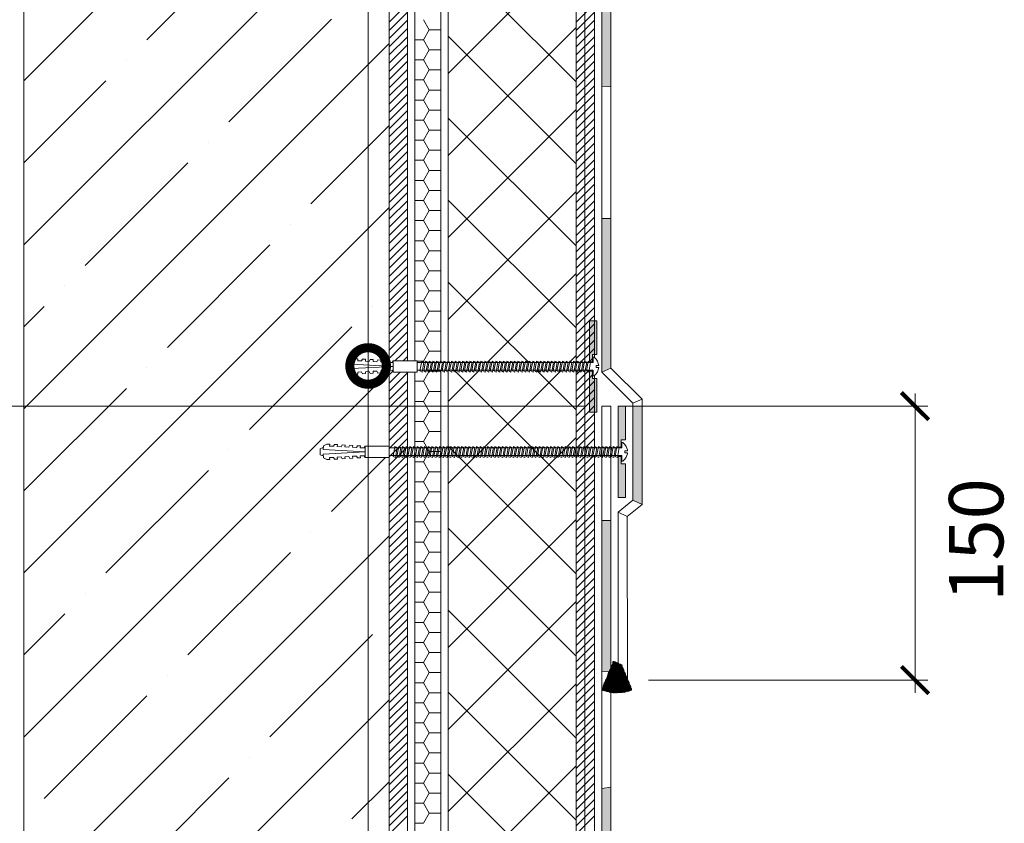
# Model space of a CAD drawing. Units: millimetres. Extents: x -172883 to 37297, y -124020 to 186017.
# Drawn here: x -42755 to -42302, y -54660 to -54290 of the extents above; entities that cross this region are included whole.
import ezdxf

# ---------------------------------------------------------------- set-up
doc = ezdxf.new("R2010")
doc.units = ezdxf.units.MM
doc.set_wipeout_variables(frame=1)
doc.layers.get('0').update_dxf_attribs({"lineweight": 25})
doc.layers.add('Железобетон', color=7, linetype='Continuous', lineweight=25)
doc.layers.add('мкБетон', color=7, linetype='Continuous', lineweight=25)
doc.layers.add('ЛИНИЯ035', color=7, linetype='Continuous')
doc.layers.add('МК-АННОТАЦИИ', color=7, linetype='Continuous', lineweight=20, true_color=0x000000)
doc.styles.add('TN-Текст-Аннотативный', font='isocpeur.ttf')

# ---------------------------------------------------------------- blocks, each defined once
blk = doc.blocks.new('_ArchTick')
at = {"color": 0, "linetype": 'ByBlock', "const_width": 0.15}
blk.add_lwpolyline([(-0.5, -0.5), (0.5, 0.5)], dxfattribs=at)
blk = doc.blocks.new('_DotSmall')
at = {"layer": 'ЛИНИЯ035', "color": 0, "const_width": 0.5}
blk.add_lwpolyline([(-0.0625, 0, 1), (0.0625, 0, 1)], format="xyb", close=True, dxfattribs=at)

msp = doc.modelspace()

# ---------------------------------------------------------------- hatches: boundary and pattern name
at = {"layer": 'Железобетон'}
h = msp.add_hatch(dxfattribs=at)
h.set_pattern_fill('HONEY', color=256, scale=0.084, angle=33.3492, style=0)
h.set_pattern_definition([(33.3492081, (-34228.6148, -68231.69915), (0.207203022, 0.412860209), [0.2667, -0.5334]), (153.3492081, (-34228.6148, -68231.69915), (-0.4611489402, -0.026987024), [0.2667, -0.5334]), (93.3492081, (-34228.6148, -68231.69915), (-0.2539459184, 0.3858731852), [-0.5334, 0.2667])])
h.paths.add_polyline_path([(-42481.94, -54585.07), (-42478.15, -54586.64), (-42473.33, -54598.26, -0.198912), (-42487.4, -54598.27)])
at = {"layer": 'МК-АННОТАЦИИ'}
h = msp.add_hatch(color=0, dxfattribs=at)
h.dxf.hatch_style = 1
h.paths.add_polyline_path([(-42475.61, -54883.45), (-42479.81, -54885.18), (-42479.81, -54915.85), (-42475.61, -54915.85)])
h.paths.add_polyline_path([(-42475.61, -54872.7), (-42479.81, -54874.43), (-42472.25, -54882.07), (-42468.05, -54880.35)])
h.paths.add_polyline_path([(-42483.17, -54841.63), (-42487.37, -54841.54), (-42487.37, -54877.53), (-42483.17, -54875.81)])
h.paths.add_polyline_path([(-42475.61, -54809.42), (-42479.81, -54809.42), (-42479.81, -54841.71), (-42475.61, -54841.8)])
h.paths.add_polyline_path([(-42483.17, -54771.62), (-42487.37, -54771.62), (-42487.37, -54809.42), (-42483.17, -54809.42)])
h.paths.add_polyline_path([(-42483.17, -54752.16), (-42487.37, -54753.65), (-42479.81, -54762.95), (-42475.61, -54761.46)])
h.paths.add_polyline_path([(-42483.17, -54643.04), (-42487.37, -54643.56), (-42487.37, -54696.02), (-42483.17, -54696.02)])
h.paths.add_polyline_path([(-42483.17, -54520.29), (-42487.37, -54520.29), (-42487.37, -54589.91), (-42483.17, -54589.79)])
h.paths.add_polyline_path([(-42468.8, -54467.78), (-42473, -54467.78), (-42473, -54511.04), (-42468.8, -54513.06)])
h.paths.add_polyline_path([(-42483.17, -54381.55), (-42487.37, -54381.49), (-42487.37, -54452.11), (-42483.17, -54450.36)])
h.paths.add_polyline_path([(-42483.17, -54245.8), (-42487.37, -54245.8), (-42487.37, -54320.67), (-42483.17, -54320.87)])
h.paths.add_polyline_path([(-42483.17, -54137.04), (-42487.37, -54137.03), (-42487.37, -54171.02), (-42483.17, -54171.02)])
h.paths.add_polyline_path([(-42483.17, -54083.54), (-42487.37, -54083.54), (-42487.37, -54137.03), (-42483.17, -54137.04)])
h.paths.add_polyline_path([(-42483.17, -53952.3), (-42487.37, -53952.3), (-42487.37, -54040.98), (-42483.17, -54040.57)])
h.paths.add_polyline_path([(-42499.18, -53936.12), (-42544.45, -53932.36), (-42545, -53936.53), (-42499.52, -53940.3)])
h.paths.add_polyline_path([(-42607.66, -53927.11), (-42668.54, -53922.06), (-42668.96, -53926.24), (-42608.17, -53931.29), (-42608.69, -53930.43), (-42607.73, -53930.15), (-42607.66, -53929.55), (-42607.66, -53929.43), (-42608.43, -53928.17), (-42607.66, -53927.95)])
h.paths.add_polyline_path([(-42733.72, -53916.65), (-42764.07, -53914.13), (-42759.87, -53918.7), (-42733.72, -53920.87)])
h.paths.add_polyline_path([(-42759.87, -53918.7), (-42764.07, -53914.13), (-42764.07, -53923.35), (-42759.87, -53923.35)])
h.paths.add_polyline_path([(-42761.13, -53923.35), (-42764.07, -53923.35), (-42764.07, -53926.29)], flags=17)
h.paths.add_polyline_path([(-42759.87, -53923.35), (-42761.13, -53923.35), (-42764.07, -53926.29), (-42764.07, -53937.61), (-42759.87, -53933.41)])
h.paths.add_polyline_path([(-42759.87, -53933.41), (-42764.07, -53937.61), (-42764.07, -53948.92), (-42759.87, -53944.72)])
h.paths.add_polyline_path([(-42759.87, -53944.72), (-42764.07, -53948.92), (-42764.07, -53960.24), (-42759.87, -53956.04)])
h.paths.add_polyline_path([(-42759.87, -53956.04), (-42764.07, -53960.24), (-42764.07, -53971.55), (-42759.87, -53967.35)])
h.paths.add_polyline_path([(-42759.87, -53967.35), (-42764.07, -53971.55), (-42764.07, -53975.43), (-42759.87, -53975.43)])
h = msp.add_hatch(dxfattribs=at)
h.set_pattern_fill('ANSI35', color=0, scale=8.4)
h.set_pattern_definition([(45, (-42753.065, -54544.495), (-37.717, 37.717), []), (45, (-42715.35, -54544.495), (-37.717, 37.717), [66.675, -13.335, 0, -13.335])])
h.paths.add_polyline_path([(-42753.06, -55148.46), (-42585.06, -55148.46), (-42585.06, -53956.5), (-42753.06, -53956.5)])

# ---------------------------------------------------------------- linework, layer by layer
at = {"layer": 'МК-АННОТАЦИИ', "color": 0}
for p, q in [((-42499.13, -53952.31), (-42499.13, -55137.54)), ((-42490.73, -55055.99), (-42490.73, -53952.31)), ((-42585.06, -54291.19), (-42576.66, -54282.79)), ((-42585.06, -54294.96), (-42576.66, -54286.56)), ((-42499.13, -54291.19), (-42490.73, -54282.79)), ((-42499.13, -54294.96), (-42490.73, -54286.56)), ((-42585.06, -54298.73), (-42576.66, -54290.33)), ((-42566.61, -54294.68), (-42569.27, -54290.06)), ((-42499.13, -54298.73), (-42490.73, -54290.33)), ((-42585.06, -54302.5), (-42576.66, -54294.1)), ((-42569.27, -54299.29), (-42566.61, -54294.68)), ((-42566.61, -54294.68), (-42561.29, -54294.68)), ((-42499.13, -54302.5), (-42490.73, -54294.1)), ((-42585.06, -54306.27), (-42576.66, -54297.87)), ((-42573.3, -54299.29), (-42569.27, -54299.29)), ((-42566.61, -54303.91), (-42569.27, -54299.29)), ((-42499.13, -54306.27), (-42490.73, -54297.87)), ((-42585.06, -54310.04), (-42576.66, -54301.64)), ((-42569.27, -54308.53), (-42566.61, -54303.91)), ((-42566.61, -54303.91), (-42561.29, -54303.91)), ((-42499.13, -54310.04), (-42490.73, -54301.64)), ((-42585.06, -54313.82), (-42576.66, -54305.42)), ((-42585.06, -54317.59), (-42576.66, -54309.19)), ((-42573.3, -54308.53), (-42569.27, -54308.53)), ((-42566.61, -54313.15), (-42569.27, -54308.53)), ((-42499.13, -54313.82), (-42490.73, -54305.42)), ((-42499.13, -54317.59), (-42490.73, -54309.19)), ((-42585.06, -54321.36), (-42576.66, -54312.96)), ((-42569.27, -54317.77), (-42566.61, -54313.15)), ((-42566.61, -54313.15), (-42561.29, -54313.15)), ((-42499.13, -54321.36), (-42490.73, -54312.96)), ((-42585.06, -54325.13), (-42576.66, -54316.73)), ((-42573.3, -54317.77), (-42569.27, -54317.77)), ((-42566.61, -54322.39), (-42569.27, -54317.77)), ((-42499.13, -54325.13), (-42490.73, -54316.73)), ((-42585.06, -54328.9), (-42576.66, -54320.5)), ((-42569.27, -54327.01), (-42566.61, -54322.39)), ((-42566.61, -54322.39), (-42561.29, -54322.39)), ((-42499.13, -54328.9), (-42490.73, -54320.5)), ((-42585.06, -54332.67), (-42576.66, -54324.27)), ((-42573.3, -54327.01), (-42569.27, -54327.01)), ((-42566.61, -54331.63), (-42569.27, -54327.01)), ((-42499.13, -54332.67), (-42490.73, -54324.27)), ((-42585.06, -54336.45), (-42576.66, -54328.05)), ((-42585.06, -54340.22), (-42576.66, -54331.82)), ((-42569.27, -54336.25), (-42566.61, -54331.63)), ((-42566.61, -54331.63), (-42561.29, -54331.63)), ((-42499.13, -54336.45), (-42490.73, -54328.05)), ((-42499.13, -54340.22), (-42490.73, -54331.82)), ((-42585.06, -54343.99), (-42576.66, -54335.59)), ((-42573.3, -54336.25), (-42569.27, -54336.25)), ((-42566.61, -54340.87), (-42569.27, -54336.25)), ((-42499.13, -54343.99), (-42490.73, -54335.59)), ((-42585.06, -54347.76), (-42576.66, -54339.36)), ((-42569.27, -54345.49), (-42566.61, -54340.87)), ((-42566.61, -54340.87), (-42561.29, -54340.87)), ((-42499.13, -54347.76), (-42490.73, -54339.36)), ((-42585.06, -54351.53), (-42576.66, -54343.13)), ((-42499.13, -54351.53), (-42490.73, -54343.13)), ((-42585.06, -54355.3), (-42576.66, -54346.9)), ((-42573.3, -54345.49), (-42569.27, -54345.49)), ((-42566.61, -54350.11), (-42569.27, -54345.49)), ((-42499.13, -54355.3), (-42490.73, -54346.9)), ((-42585.06, -54359.08), (-42576.66, -54350.68)), ((-42585.06, -54362.85), (-42576.66, -54354.45)), ((-42569.27, -54354.73), (-42566.61, -54350.11)), ((-42566.61, -54350.11), (-42561.29, -54350.11)), ((-42499.13, -54359.08), (-42490.73, -54350.68)), ((-42499.13, -54362.85), (-42490.73, -54354.45)), ((-42585.06, -54366.62), (-42576.66, -54358.22)), ((-42573.3, -54354.73), (-42569.27, -54354.73)), ((-42566.61, -54359.35), (-42569.27, -54354.73)), ((-42499.13, -54366.62), (-42490.73, -54358.22)), ((-42585.06, -54370.39), (-42576.66, -54361.99)), ((-42569.27, -54363.97), (-42566.61, -54359.35)), ((-42566.61, -54359.35), (-42561.29, -54359.35)), ((-42499.13, -54370.39), (-42490.73, -54361.99)), ((-42585.06, -54374.16), (-42576.66, -54365.76)), ((-42573.3, -54363.97), (-42569.27, -54363.97)), ((-42566.61, -54368.59), (-42569.27, -54363.97)), ((-42499.13, -54374.16), (-42490.73, -54365.76)), ((-42585.06, -54377.94), (-42576.66, -54369.54)), ((-42569.27, -54373.2), (-42566.61, -54368.59)), ((-42566.61, -54368.59), (-42561.29, -54368.59)), ((-42499.13, -54377.94), (-42490.73, -54369.54)), ((-42585.06, -54381.71), (-42576.66, -54373.31)), ((-42585.06, -54385.48), (-42576.66, -54377.08)), ((-42573.3, -54373.2), (-42569.27, -54373.2)), ((-42566.61, -54377.82), (-42569.27, -54373.2)), ((-42499.13, -54381.71), (-42490.73, -54373.31)), ((-42499.13, -54385.48), (-42490.73, -54377.08)), ((-42585.06, -54389.25), (-42576.66, -54380.85)), ((-42569.27, -54382.44), (-42566.61, -54377.82)), ((-42566.61, -54377.82), (-42561.29, -54377.82)), ((-42499.13, -54389.25), (-42490.73, -54380.85)), ((-42585.06, -54393.02), (-42576.66, -54384.62)), ((-42573.3, -54382.44), (-42569.27, -54382.44)), ((-42566.61, -54387.06), (-42569.27, -54382.44)), ((-42499.13, -54393.02), (-42490.73, -54384.62)), ((-42585.06, -54396.79), (-42576.66, -54388.39)), ((-42569.27, -54391.68), (-42566.61, -54387.06)), ((-42566.61, -54387.06), (-42561.29, -54387.06)), ((-42499.13, -54396.79), (-42490.73, -54388.39)), ((-42585.06, -54400.57), (-42576.66, -54392.17)), ((-42573.3, -54391.68), (-42569.27, -54391.68)), ((-42566.61, -54396.3), (-42569.27, -54391.68)), ((-42499.13, -54400.57), (-42490.73, -54392.17)), ((-42585.06, -54404.34), (-42576.66, -54395.94)), ((-42585.06, -54408.11), (-42576.66, -54399.71)), ((-42569.27, -54400.92), (-42566.61, -54396.3)), ((-42566.61, -54396.3), (-42561.29, -54396.3)), ((-42499.13, -54404.34), (-42490.73, -54395.94)), ((-42499.13, -54408.11), (-42490.73, -54399.71)), ((-42585.06, -54411.88), (-42576.66, -54403.48)), ((-42573.3, -54400.92), (-42569.27, -54400.92)), ((-42566.61, -54405.54), (-42569.27, -54400.92)), ((-42499.13, -54411.88), (-42490.73, -54403.48)), ((-42585.06, -54415.65), (-42576.66, -54407.25)), ((-42569.27, -54410.16), (-42566.61, -54405.54)), ((-42566.61, -54405.54), (-42561.29, -54405.54)), ((-42499.13, -54415.65), (-42490.73, -54407.25)), ((-42585.06, -54419.42), (-42576.66, -54411.02)), ((-42573.3, -54410.16), (-42569.27, -54410.16)), ((-42566.61, -54414.78), (-42569.27, -54410.16)), ((-42499.13, -54419.42), (-42490.73, -54411.02)), ((-42585.06, -54423.2), (-42576.66, -54414.8)), ((-42569.27, -54419.4), (-42566.61, -54414.78)), ((-42566.61, -54414.78), (-42561.29, -54414.78)), ((-42499.13, -54423.2), (-42490.73, -54414.8)), ((-42585.06, -54426.97), (-42576.66, -54418.57)), ((-42585.06, -54430.74), (-42576.66, -54422.34)), ((-42573.3, -54419.4), (-42569.27, -54419.4)), ((-42566.61, -54424.02), (-42569.27, -54419.4)), ((-42499.13, -54426.97), (-42490.73, -54418.57)), ((-42499.13, -54430.74), (-42490.73, -54422.34)), ((-42585.06, -54434.51), (-42576.66, -54426.11)), ((-42569.27, -54428.64), (-42566.61, -54424.02)), ((-42566.61, -54424.02), (-42561.29, -54424.02)), ((-42499.13, -54434.51), (-42490.73, -54426.11)), ((-42585.06, -54438.28), (-42576.66, -54429.88)), ((-42573.3, -54428.64), (-42569.27, -54428.64)), ((-42566.61, -54433.26), (-42569.27, -54428.64)), ((-42499.13, -54438.28), (-42490.73, -54429.88)), ((-42585.06, -54442.05), (-42576.66, -54433.65)), ((-42569.27, -54437.88), (-42566.61, -54433.26)), ((-42566.61, -54433.26), (-42561.29, -54433.26)), ((-42499.13, -54442.05), (-42490.73, -54433.65)), ((-42585.06, -54445.83), (-42576.66, -54437.43)), ((-42573.3, -54437.88), (-42569.27, -54437.88)), ((-42566.61, -54442.5), (-42569.27, -54437.88)), ((-42499.13, -54445.83), (-42490.73, -54437.43)), ((-42585.06, -54449.6), (-42576.66, -54441.2)), ((-42585.06, -54453.37), (-42576.66, -54444.97)), ((-42569.27, -54447.11), (-42566.61, -54442.5)), ((-42566.61, -54442.5), (-42561.29, -54442.5)), ((-42499.13, -54449.6), (-42490.73, -54441.2)), ((-42499.13, -54453.37), (-42490.73, -54444.97)), ((-42585.06, -54457.14), (-42576.66, -54448.74)), ((-42573.3, -54447.11), (-42569.27, -54447.11)), ((-42566.61, -54451.73), (-42569.27, -54447.11)), ((-42499.13, -54457.14), (-42490.73, -54448.74)), ((-42585.06, -54460.91), (-42576.66, -54452.51)), ((-42569.27, -54456.35), (-42566.61, -54451.73)), ((-42566.61, -54451.73), (-42561.29, -54451.73)), ((-42499.13, -54460.91), (-42490.73, -54452.51)), ((-42585.06, -54464.68), (-42576.66, -54456.28)), ((-42573.3, -54456.35), (-42569.27, -54456.35)), ((-42566.61, -54460.97), (-42569.27, -54456.35)), ((-42499.13, -54464.68), (-42490.73, -54456.28)), ((-42585.06, -54468.46), (-42576.66, -54460.06)), ((-42569.27, -54465.59), (-42566.61, -54460.97)), ((-42566.61, -54460.97), (-42561.29, -54460.97)), ((-42499.13, -54468.46), (-42490.73, -54460.06)), ((-42343.29, -54599.65), (-42343.29, -54461.9)), ((-42585.06, -54472.23), (-42576.66, -54463.83)), ((-42585.06, -54476), (-42576.66, -54467.6)), ((-42573.3, -54465.59), (-42569.27, -54465.59)), ((-42566.61, -54470.21), (-42569.27, -54465.59)), ((-42499.13, -54472.23), (-42490.73, -54463.83)), ((-42499.13, -54476), (-42490.73, -54467.6)), ((-42494.5, -54467.78), (-43045.6, -54467.78)), ((-42585.06, -54479.77), (-42576.66, -54471.37)), ((-42569.27, -54474.83), (-42566.61, -54470.21)), ((-42566.61, -54470.21), (-42561.29, -54470.21)), ((-42499.13, -54479.77), (-42490.73, -54471.37)), ((-42477.71, -54467.78), (-42337.41, -54467.78)), ((-42573.3, -54474.83), (-42569.27, -54474.83)), ((-42566.61, -54479.45), (-42569.27, -54474.83)), ((-42499.13, -54483.54), (-42490.73, -54475.14)), ((-42566.61, -54479.45), (-42561.29, -54479.45)), ((-42499.13, -54487.31), (-42490.73, -54478.91)), ((-42499.13, -54491.09), (-42490.73, -54482.69)), ((-42499.13, -54494.86), (-42490.73, -54486.46)), ((-42499.13, -54498.63), (-42490.73, -54490.23)), ((-42499.13, -54502.4), (-42490.73, -54494)), ((-42585.06, -54506.17), (-42576.66, -54497.77)), ((-42569.27, -54502.55), (-42566.61, -54497.93)), ((-42566.61, -54497.93), (-42561.29, -54497.93)), ((-42499.13, -54506.17), (-42490.73, -54497.77)), ((-42585.06, -54509.94), (-42576.66, -54501.54)), ((-42573.3, -54502.55), (-42569.27, -54502.55)), ((-42566.61, -54507.17), (-42569.27, -54502.55)), ((-42499.13, -54509.94), (-42490.73, -54501.54)), ((-42585.06, -54513.72), (-42576.66, -54505.32)), ((-42569.27, -54511.79), (-42566.61, -54507.17)), ((-42566.61, -54507.17), (-42561.29, -54507.17)), ((-42499.13, -54513.72), (-42490.73, -54505.32)), ((-42585.06, -54517.49), (-42576.66, -54509.09)), ((-42585.06, -54521.26), (-42576.66, -54512.86)), ((-42573.3, -54511.79), (-42569.27, -54511.79)), ((-42566.61, -54516.41), (-42569.27, -54511.79)), ((-42499.13, -54517.49), (-42490.73, -54509.09)), ((-42499.13, -54521.26), (-42490.73, -54512.86)), ((-42585.06, -54525.03), (-42576.66, -54516.63)), ((-42569.27, -54521.02), (-42566.61, -54516.41)), ((-42566.61, -54516.41), (-42561.29, -54516.41)), ((-42499.13, -54525.03), (-42490.73, -54516.63)), ((-42585.06, -54528.8), (-42576.66, -54520.4)), ((-42573.3, -54521.02), (-42569.27, -54521.02)), ((-42566.61, -54525.64), (-42569.27, -54521.02)), ((-42499.13, -54528.8), (-42490.73, -54520.4)), ((-42585.06, -54532.58), (-42576.66, -54524.18)), ((-42569.27, -54530.26), (-42566.61, -54525.64)), ((-42566.61, -54525.64), (-42561.29, -54525.64)), ((-42499.13, -54532.58), (-42490.73, -54524.18)), ((-42585.06, -54536.35), (-42576.66, -54527.95)), ((-42573.3, -54530.26), (-42569.27, -54530.26)), ((-42566.61, -54534.88), (-42569.27, -54530.26)), ((-42499.13, -54536.35), (-42490.73, -54527.95)), ((-42585.06, -54540.12), (-42576.66, -54531.72)), ((-42585.06, -54543.89), (-42576.66, -54535.49)), ((-42569.27, -54539.5), (-42566.61, -54534.88)), ((-42566.61, -54534.88), (-42561.29, -54534.88)), ((-42499.13, -54540.12), (-42490.73, -54531.72)), ((-42499.13, -54543.89), (-42490.73, -54535.49)), ((-42585.06, -54547.66), (-42576.66, -54539.26)), ((-42573.3, -54539.5), (-42569.27, -54539.5)), ((-42566.61, -54544.12), (-42569.27, -54539.5)), ((-42499.13, -54547.66), (-42490.73, -54539.26)), ((-42585.06, -54551.43), (-42576.66, -54543.03)), ((-42569.27, -54548.74), (-42566.61, -54544.12)), ((-42566.61, -54544.12), (-42561.29, -54544.12)), ((-42499.13, -54551.43), (-42490.73, -54543.03)), ((-42585.06, -54555.21), (-42576.66, -54546.81)), ((-42573.3, -54548.74), (-42569.27, -54548.74)), ((-42566.61, -54553.36), (-42569.27, -54548.74)), ((-42499.13, -54555.21), (-42490.73, -54546.81)), ((-42585.06, -54558.98), (-42576.66, -54550.58)), ((-42569.27, -54557.98), (-42566.61, -54553.36)), ((-42566.61, -54553.36), (-42561.29, -54553.36)), ((-42499.13, -54558.98), (-42490.73, -54550.58)), ((-42585.06, -54562.75), (-42576.66, -54554.35)), ((-42585.06, -54566.52), (-42576.66, -54558.12)), ((-42573.3, -54557.98), (-42569.27, -54557.98)), ((-42566.61, -54562.6), (-42569.27, -54557.98)), ((-42499.13, -54562.75), (-42490.73, -54554.35)), ((-42499.13, -54566.52), (-42490.73, -54558.12)), ((-42585.06, -54570.29), (-42576.66, -54561.89)), ((-42569.27, -54567.22), (-42566.61, -54562.6)), ((-42566.61, -54562.6), (-42561.29, -54562.6)), ((-42499.13, -54570.29), (-42490.73, -54561.89)), ((-42585.06, -54574.06), (-42576.66, -54565.66)), ((-42573.3, -54567.22), (-42569.27, -54567.22)), ((-42566.61, -54571.84), (-42569.27, -54567.22)), ((-42499.13, -54574.06), (-42490.73, -54565.66)), ((-42585.06, -54577.84), (-42576.66, -54569.44)), ((-42499.13, -54577.84), (-42490.73, -54569.44)), ((-42585.06, -54581.61), (-42576.66, -54573.21)), ((-42569.27, -54576.46), (-42566.61, -54571.84)), ((-42566.61, -54571.84), (-42561.29, -54571.84)), ((-42499.13, -54581.61), (-42490.73, -54573.21)), ((-42585.06, -54585.38), (-42576.66, -54576.98)), ((-42585.06, -54589.15), (-42576.66, -54580.75)), ((-42573.3, -54576.46), (-42569.27, -54576.46)), ((-42566.61, -54581.08), (-42569.27, -54576.46)), ((-42499.13, -54585.38), (-42490.73, -54576.98)), ((-42499.13, -54589.15), (-42490.73, -54580.75)), ((-42585.06, -54592.92), (-42576.66, -54584.52)), ((-42569.27, -54585.7), (-42566.61, -54581.08)), ((-42566.61, -54581.08), (-42561.29, -54581.08)), ((-42499.13, -54592.92), (-42490.73, -54584.52)), ((-42585.06, -54596.69), (-42576.66, -54588.29)), ((-42573.3, -54585.7), (-42569.27, -54585.7)), ((-42566.61, -54590.32), (-42569.27, -54585.7)), ((-42499.13, -54596.69), (-42490.73, -54588.29)), ((-42585.06, -54600.47), (-42576.66, -54592.07)), ((-42569.27, -54594.93), (-42566.61, -54590.32)), ((-42566.61, -54590.32), (-42561.29, -54590.32)), ((-42499.13, -54600.47), (-42490.73, -54592.07)), ((-42479.75, -54593.77), (-42475.55, -54593.77)), ((-42465.78, -54593.77), (-42337.41, -54593.77)), ((-42585.06, -54604.24), (-42576.66, -54595.84)), ((-42573.3, -54594.93), (-42569.27, -54594.93)), ((-42566.61, -54599.55), (-42569.27, -54594.93)), ((-42499.13, -54604.24), (-42490.73, -54595.84)), ((-42585.06, -54608.01), (-42576.66, -54599.61)), ((-42585.06, -54611.78), (-42576.66, -54603.38)), ((-42569.27, -54604.17), (-42566.61, -54599.55)), ((-42566.61, -54599.55), (-42561.29, -54599.55)), ((-42499.13, -54608.01), (-42490.73, -54599.61)), ((-42499.13, -54611.78), (-42490.73, -54603.38)), ((-42585.06, -54615.55), (-42576.66, -54607.15)), ((-42573.3, -54604.17), (-42569.27, -54604.17)), ((-42566.61, -54608.79), (-42569.27, -54604.17)), ((-42499.13, -54615.55), (-42490.73, -54607.15)), ((-42585.06, -54619.32), (-42576.66, -54610.92)), ((-42569.27, -54613.41), (-42566.61, -54608.79)), ((-42566.61, -54608.79), (-42561.29, -54608.79)), ((-42499.13, -54619.32), (-42490.73, -54610.92)), ((-42585.06, -54623.1), (-42576.66, -54614.7)), ((-42573.3, -54613.41), (-42569.27, -54613.41)), ((-42566.61, -54618.03), (-42569.27, -54613.41)), ((-42499.13, -54623.1), (-42490.73, -54614.7)), ((-42585.06, -54626.87), (-42576.66, -54618.47)), ((-42569.27, -54622.65), (-42566.61, -54618.03)), ((-42566.61, -54618.03), (-42561.29, -54618.03)), ((-42499.13, -54626.87), (-42490.73, -54618.47)), ((-42585.06, -54630.64), (-42576.66, -54622.24)), ((-42585.06, -54634.41), (-42576.66, -54626.01)), ((-42573.3, -54622.65), (-42569.27, -54622.65)), ((-42566.61, -54627.27), (-42569.27, -54622.65)), ((-42499.13, -54630.64), (-42490.73, -54622.24)), ((-42499.13, -54634.41), (-42490.73, -54626.01)), ((-42585.06, -54638.18), (-42576.66, -54629.78)), ((-42569.27, -54631.89), (-42566.61, -54627.27)), ((-42566.61, -54627.27), (-42561.29, -54627.27)), ((-42499.13, -54638.18), (-42490.73, -54629.78)), ((-42585.06, -54641.95), (-42576.66, -54633.55)), ((-42573.3, -54631.89), (-42569.27, -54631.89)), ((-42566.61, -54636.51), (-42569.27, -54631.89)), ((-42499.13, -54641.95), (-42490.73, -54633.55)), ((-42585.06, -54645.73), (-42576.66, -54637.33)), ((-42569.27, -54641.13), (-42566.61, -54636.51)), ((-42566.61, -54636.51), (-42561.29, -54636.51)), ((-42499.13, -54645.73), (-42490.73, -54637.33)), ((-42585.06, -54649.5), (-42576.66, -54641.1)), ((-42573.3, -54641.13), (-42569.27, -54641.13)), ((-42566.61, -54645.75), (-42569.27, -54641.13)), ((-42499.13, -54649.5), (-42490.73, -54641.1)), ((-42585.06, -54653.27), (-42576.66, -54644.87)), ((-42585.06, -54657.04), (-42576.66, -54648.64)), ((-42569.27, -54650.37), (-42566.61, -54645.75)), ((-42566.61, -54645.75), (-42561.29, -54645.75)), ((-42499.13, -54653.27), (-42490.73, -54644.87)), ((-42499.13, -54657.04), (-42490.73, -54648.64)), ((-42585.06, -54660.81), (-42576.66, -54652.41)), ((-42573.3, -54650.37), (-42569.27, -54650.37)), ((-42566.61, -54654.99), (-42569.27, -54650.37)), ((-42499.13, -54660.81), (-42490.73, -54652.41)), ((-42585.06, -54664.58), (-42576.66, -54656.18)), ((-42569.27, -54659.61), (-42566.61, -54654.99)), ((-42566.61, -54654.99), (-42561.29, -54654.99)), ((-42499.13, -54664.58), (-42490.73, -54656.18)), ((-42573.3, -54659.61), (-42569.27, -54659.61))]:
    msp.add_line(p, q, dxfattribs=at)
at = {"layer": 'МК-АННОТАЦИИ', "color": 32, "true_color": 0xcd6928}
for p, q in [((-42487.37, -54452.11), (-42487.37, -53952.3)), ((-42483.17, -54450.36), (-42483.17, -53952.3)), ((-42487.37, -54452.11), (-42483.17, -54450.36)), ((-42473, -54466.38), (-42487.37, -54452.11)), ((-42468.8, -54464.63), (-42483.17, -54450.36)), ((-42473, -54466.38), (-42468.8, -54464.63)), ((-42473, -54511.04), (-42473, -54466.38)), ((-42468.8, -54513.06), (-42468.8, -54464.63)), ((-42487.37, -54467.78), (-42483.17, -54467.78)), ((-42479.86, -54516.5), (-42473, -54511.04)), ((-42473, -54511.04), (-42468.8, -54513.06)), ((-42479.86, -54516.5), (-42475.66, -54518.52)), ((-42479.75, -54593.77), (-42479.86, -54516.5)), ((-42475.66, -54518.52), (-42468.8, -54513.06)), ((-42475.55, -54593.77), (-42475.66, -54518.52))]:
    msp.add_line(p, q, dxfattribs=at)
at = {"layer": 'МК-АННОТАЦИИ', "color": 0}
msp.add_lwpolyline([(-42753.06, -55148.46), (-42585.06, -55148.46), (-42585.06, -53956.5), (-42753.06, -53956.5)], close=True, dxfattribs=at)
at = {"layer": 'мкБетон', "color": 0, "lineweight": 13, "ltscale": 90}
for p, q in [((-42487.37, -54320.67), (-42483.17, -54320.87)), ((-42487.37, -54381.49), (-42483.17, -54381.55)), ((-42487.37, -54520.29), (-42483.17, -54520.29)), ((-42487.37, -54589.91), (-42483.17, -54589.79)), ((-42487.37, -54643.56), (-42483.17, -54643.04))]:
    msp.add_line(p, q, dxfattribs=at)

# ---------------------------------------------------------------- block references
at = {"layer": 'МК-АННОТАЦИИ', "color": 0, "xscale": 12.6, "yscale": 12.6, "zscale": 12.6}
for p, rotation in [((-42343.29, -54467.78), 90), ((-42343.29, -54593.77), 270)]:
    msp.add_blockref('_ArchTick', p, dxfattribs=dict(at, rotation=rotation))

# ---------------------------------------------------------------- texts
at = {"layer": 'МК-АННОТАЦИИ', "color": 0, "insert": (-42315.21, -54529.31), "char_height": 25, "attachment_point": 5, "rotation": 90, "style": 'TN-Текст-Аннотативный'}
msp.add_mtext('\\A1;150', dxfattribs=at)

# ---------------------------------------------------------------- next in the draw order: wipeouts: each hides what was drawn before it
at = {"color": 0}
msp.add_wipeout([(-42586.83, -54488.78), (-42585.06, -54490.54), (-42478.04, -54490.54), (-42478.04, -54493.06), (-42477.62, -54493.06), (-42476.75, -54492.18), (-42476.16, -54491.19), (-42475.57, -54489.69), (-42475.52, -54489.2), (-42476.78, -54489.2), (-42476.78, -54488.36), (-42475.52, -54488.36), (-42475.57, -54487.87), (-42476.16, -54486.37), (-42476.75, -54485.37), (-42477.62, -54484.49), (-42478.04, -54484.49), (-42478.04, -54487.01), (-42585.06, -54487.01)], dxfattribs=at).dxf.layer = 'МК-АННОТАЦИИ'

# ---------------------------------------------------------------- next in the draw order: hatches: boundary and pattern name
at = {"layer": 'МК-АННОТАЦИИ'}
h = msp.add_hatch(dxfattribs=at)
h.set_pattern_fill('ANSI37', color=0, scale=8.4, angle=90)
h.set_pattern_definition([(135, (-42473.925, -54796.495), (-18.8585, -18.8585), []), (225, (-42473.925, -54796.495), (18.8585, -18.8585), [])])
h.paths.add_polyline_path([(-42557.92, -53956.5), (-42557.93, -55137.54), (-42499.13, -55137.54), (-42499.12, -53956.5)])
h = msp.add_hatch(color=0, dxfattribs=at)
h.paths.add_polyline_path([(-42476.36, -54467.78), (-42479.72, -54467.78), (-42479.72, -54486.59), (-42478.46, -54486.59), (-42478.46, -54483.23), (-42476.36, -54483.23)])
h.paths.add_polyline_path([(-42476.36, -54494.32), (-42478.46, -54494.32), (-42478.46, -54490.96), (-42479.72, -54490.96), (-42479.72, -54509.78), (-42476.36, -54509.78)])

# ---------------------------------------------------------------- next in the draw order: linework, layer by layer
at = {"layer": 'МК-АННОТАЦИИ', "color": 0}
for p, q in [((-42573.3, -55050.18), (-42573.3, -53956.08)), ((-42561.29, -53956.08), (-42561.29, -55050.18)), ((-42576.66, -55148.46), (-42576.66, -53956.5)), ((-42495.14, -54982.28), (-42495.14, -54278.64)), ((-42585.06, -54483.54), (-42576.66, -54475.14)), ((-42569.27, -54484.07), (-42566.61, -54479.45)), ((-42573.3, -54484.07), (-42569.27, -54484.07)), ((-42566.61, -54488.69), (-42569.27, -54484.07)), ((-42569.27, -54493.31), (-42566.61, -54488.69)), ((-42566.61, -54488.69), (-42561.29, -54488.69)), ((-42585.06, -54502.4), (-42576.66, -54494)), ((-42573.3, -54493.31), (-42569.27, -54493.31)), ((-42566.61, -54497.93), (-42569.27, -54493.31))]:
    msp.add_line(p, q, dxfattribs=at)
at = {"layer": 'МК-АННОТАЦИИ', "color": 32, "true_color": 0xcd6928}
for p, q in [((-42487.37, -54753.65), (-42487.37, -54467.78)), ((-42483.17, -54752.16), (-42483.17, -54467.78))]:
    msp.add_line(p, q, dxfattribs=at)
at = {"layer": 'МК-АННОТАЦИИ', "color": 0}
for points in [[(-42557.92, -53956.5), (-42557.93, -55137.54), (-42499.13, -55137.54), (-42499.12, -53956.5)], [(-42478.46, -54486.59), (-42479.72, -54486.59), (-42479.72, -54467.78), (-42476.36, -54467.78), (-42476.36, -54483.23), (-42478.46, -54483.23)], [(-42581.52, -54490.87), (-42580.69, -54486.37), (-42579.68, -54486.86), (-42580.51, -54491.36)], [(-42579.82, -54490.87), (-42578.99, -54486.37), (-42577.98, -54486.86), (-42578.81, -54491.36)], [(-42578.12, -54490.87), (-42577.29, -54486.37), (-42576.28, -54486.86), (-42577.11, -54491.36)], [(-42576.42, -54490.87), (-42575.59, -54486.37), (-42574.58, -54486.86), (-42575.41, -54491.36)], [(-42574.72, -54490.87), (-42573.89, -54486.37), (-42572.88, -54486.86), (-42573.71, -54491.36)], [(-42573.02, -54490.87), (-42572.19, -54486.37), (-42571.18, -54486.86), (-42572.01, -54491.36)], [(-42571.31, -54490.87), (-42570.49, -54486.37), (-42569.48, -54486.86), (-42570.31, -54491.36)], [(-42569.61, -54490.87), (-42568.79, -54486.37), (-42567.78, -54486.86), (-42568.6, -54491.36)], [(-42567.91, -54490.87), (-42567.08, -54486.37), (-42566.08, -54486.86), (-42566.9, -54491.36)], [(-42566.21, -54490.87), (-42565.38, -54486.37), (-42564.37, -54486.86), (-42565.2, -54491.36)], [(-42564.51, -54490.87), (-42563.68, -54486.37), (-42562.67, -54486.86), (-42563.5, -54491.36)], [(-42562.81, -54490.87), (-42561.98, -54486.37), (-42560.97, -54486.86), (-42561.8, -54491.36)], [(-42561.11, -54490.87), (-42560.28, -54486.37), (-42559.27, -54486.86), (-42560.1, -54491.36)], [(-42559.41, -54490.87), (-42558.58, -54486.37), (-42557.57, -54486.86), (-42558.4, -54491.36)], [(-42557.71, -54490.87), (-42556.88, -54486.37), (-42555.87, -54486.86), (-42556.7, -54491.36)], [(-42556.01, -54490.87), (-42555.18, -54486.37), (-42554.17, -54486.86), (-42555, -54491.36)], [(-42554.3, -54490.87), (-42553.48, -54486.37), (-42552.47, -54486.86), (-42553.3, -54491.36)], [(-42552.6, -54490.87), (-42551.78, -54486.37), (-42550.77, -54486.86), (-42551.59, -54491.36)], [(-42550.9, -54490.87), (-42550.07, -54486.37), (-42549.07, -54486.86), (-42549.89, -54491.36)], [(-42549.2, -54490.87), (-42548.37, -54486.37), (-42547.36, -54486.86), (-42548.19, -54491.36)], [(-42547.5, -54490.87), (-42546.67, -54486.37), (-42545.66, -54486.86), (-42546.49, -54491.36)], [(-42545.8, -54490.87), (-42544.97, -54486.37), (-42543.96, -54486.86), (-42544.79, -54491.36)], [(-42544.1, -54490.87), (-42543.27, -54486.37), (-42542.26, -54486.86), (-42543.09, -54491.36)], [(-42542.4, -54490.87), (-42541.57, -54486.37), (-42540.56, -54486.86), (-42541.39, -54491.36)], [(-42540.7, -54490.87), (-42539.87, -54486.37), (-42538.86, -54486.86), (-42539.69, -54491.36)], [(-42539, -54490.87), (-42538.17, -54486.37), (-42537.16, -54486.86), (-42537.99, -54491.36)], [(-42537.29, -54490.87), (-42536.47, -54486.37), (-42535.46, -54486.86), (-42536.29, -54491.36)], [(-42535.59, -54490.87), (-42534.77, -54486.37), (-42533.76, -54486.86), (-42534.58, -54491.36)], [(-42533.89, -54490.87), (-42533.06, -54486.37), (-42532.06, -54486.86), (-42532.88, -54491.36)], [(-42532.19, -54490.87), (-42531.36, -54486.37), (-42530.35, -54486.86), (-42531.18, -54491.36)], [(-42530.49, -54490.87), (-42529.66, -54486.37), (-42528.65, -54486.86), (-42529.48, -54491.36)], [(-42528.79, -54490.87), (-42527.96, -54486.37), (-42526.95, -54486.86), (-42527.78, -54491.36)], [(-42527.09, -54490.87), (-42526.26, -54486.37), (-42525.25, -54486.86), (-42526.08, -54491.36)], [(-42525.39, -54490.87), (-42524.56, -54486.37), (-42523.55, -54486.86), (-42524.38, -54491.36)], [(-42523.69, -54490.87), (-42522.86, -54486.37), (-42521.85, -54486.86), (-42522.68, -54491.36)], [(-42521.99, -54490.87), (-42521.16, -54486.37), (-42520.15, -54486.86), (-42520.98, -54491.36)], [(-42520.28, -54490.87), (-42519.46, -54486.37), (-42518.45, -54486.86), (-42519.28, -54491.36)], [(-42518.58, -54490.87), (-42517.76, -54486.37), (-42516.75, -54486.86), (-42517.57, -54491.36)], [(-42516.88, -54490.87), (-42516.05, -54486.37), (-42515.05, -54486.86), (-42515.87, -54491.36)], [(-42515.18, -54490.87), (-42514.35, -54486.37), (-42513.34, -54486.86), (-42514.17, -54491.36)], [(-42513.48, -54490.87), (-42512.65, -54486.37), (-42511.64, -54486.86), (-42512.47, -54491.36)], [(-42511.78, -54490.87), (-42510.95, -54486.37), (-42509.94, -54486.86), (-42510.77, -54491.36)], [(-42510.08, -54490.87), (-42509.25, -54486.37), (-42508.24, -54486.86), (-42509.07, -54491.36)], [(-42508.38, -54490.87), (-42507.55, -54486.37), (-42506.54, -54486.86), (-42507.37, -54491.36)], [(-42506.68, -54490.87), (-42505.85, -54486.37), (-42504.84, -54486.86), (-42505.67, -54491.36)], [(-42504.98, -54490.87), (-42504.15, -54486.37), (-42503.14, -54486.86), (-42503.97, -54491.36)], [(-42503.27, -54490.87), (-42502.45, -54486.37), (-42501.44, -54486.86), (-42502.27, -54491.36)], [(-42501.57, -54490.87), (-42500.75, -54486.37), (-42499.74, -54486.86), (-42500.56, -54491.36)], [(-42499.87, -54490.87), (-42499.04, -54486.37), (-42498.04, -54486.86), (-42498.86, -54491.36)], [(-42498.17, -54490.87), (-42497.34, -54486.37), (-42496.33, -54486.86), (-42497.16, -54491.36)], [(-42496.47, -54490.87), (-42495.64, -54486.37), (-42494.63, -54486.86), (-42495.46, -54491.36)], [(-42494.77, -54490.87), (-42493.94, -54486.37), (-42492.93, -54486.86), (-42493.76, -54491.36)], [(-42493.07, -54490.87), (-42492.24, -54486.37), (-42491.23, -54486.86), (-42492.06, -54491.36)], [(-42491.37, -54490.87), (-42490.54, -54486.37), (-42489.53, -54486.86), (-42490.36, -54491.36)], [(-42489.67, -54490.87), (-42488.84, -54486.37), (-42487.83, -54486.86), (-42488.66, -54491.36)], [(-42487.97, -54490.87), (-42487.14, -54486.37), (-42486.13, -54486.86), (-42486.96, -54491.36)], [(-42486.26, -54490.87), (-42485.44, -54486.37), (-42484.43, -54486.86), (-42485.26, -54491.36)], [(-42484.56, -54490.87), (-42483.74, -54486.37), (-42482.73, -54486.86), (-42483.55, -54491.36)], [(-42482.86, -54490.87), (-42482.03, -54486.37), (-42481.03, -54486.86), (-42481.85, -54491.36)], [(-42481.16, -54490.87), (-42480.33, -54486.37), (-42479.32, -54486.86), (-42480.15, -54491.36)], [(-42478.46, -54490.96), (-42479.72, -54490.96), (-42479.72, -54509.78), (-42476.36, -54509.78), (-42476.36, -54494.32), (-42478.46, -54494.32)]]:
    msp.add_lwpolyline(points, close=True, dxfattribs=at)

# ---------------------------------------------------------------- next in the draw order: wipeouts: each hides what was drawn before it
at = {"color": 0}
msp.add_wipeout([(-42585.06, -54491.42), (-42585.06, -54486.13), (-42596.09, -54486.13), (-42596.09, -54491.42)], dxfattribs=at).dxf.layer = 'МК-АННОТАЦИИ'

# ---------------------------------------------------------------- next in the draw order: linework, layer by layer
at = {"layer": 'МК-АННОТАЦИИ', "color": 0}
for p, q in [((-42585.06, -53956.5), (-42585.06, -55148.46)), ((-42585.06, -54487.31), (-42576.66, -54478.91)), ((-42585.06, -54491.09), (-42576.66, -54482.69)), ((-42585.06, -54494.86), (-42576.66, -54486.46)), ((-42585.06, -54498.63), (-42576.66, -54490.23))]:
    msp.add_line(p, q, dxfattribs=at)
for points in [[(-42475.52, -54489.2), (-42475.57, -54489.69), (-42476.16, -54491.19), (-42476.75, -54492.18), (-42477.62, -54493.06), (-42478.04, -54493.06), (-42478.04, -54490.54), (-42585.06, -54490.54), (-42585.06, -54487.01), (-42478.04, -54487.01), (-42478.04, -54484.49), (-42477.62, -54484.49), (-42476.75, -54485.37), (-42476.16, -54486.37), (-42475.57, -54487.87), (-42475.52, -54488.36), (-42476.78, -54488.36), (-42476.78, -54489.2), (-42475.52, -54489.2)], [(-42583.22, -54490.87), (-42582.39, -54486.37), (-42581.38, -54486.86), (-42582.21, -54491.36)]]:
    msp.add_lwpolyline(points, close=True, dxfattribs=at)

# ---------------------------------------------------------------- next in the draw order: wipeouts: each hides what was drawn before it
at = {"color": 0}
for points in [[(-42573.89, -54449.51), (-42572.13, -54451.27), (-42491.23, -54451.27), (-42491.23, -54453.79), (-42490.81, -54453.79), (-42489.94, -54452.91), (-42489.35, -54451.92), (-42488.76, -54450.42), (-42488.71, -54449.93), (-42489.97, -54449.93), (-42489.97, -54449.09), (-42488.71, -54449.09), (-42488.76, -54448.6), (-42489.35, -54447.1), (-42489.94, -54446.11), (-42490.81, -54445.23), (-42491.23, -54445.23), (-42491.23, -54447.75), (-42572.13, -54447.75)], [(-42596.09, -54486.13), (-42596.58, -54486.99), (-42598.34, -54486.9), (-42598.29, -54486.02), (-42599.61, -54485.95), (-42600.1, -54486.81), (-42601.86, -54486.71), (-42601.81, -54485.83), (-42603.14, -54485.76), (-42603.62, -54486.62), (-42605.38, -54486.53), (-42605.34, -54485.65), (-42606.66, -54485.58), (-42607.15, -54486.44), (-42608.91, -54486.34), (-42608.86, -54485.46), (-42610.18, -54485.39), (-42610.67, -54486.25), (-42612.43, -54486.16), (-42612.38, -54485.28), (-42613.71, -54485.21), (-42615.29, -54486.01), (-42615.39, -54487.77), (-42596.16, -54488.78), (-42615.39, -54489.79), (-42615.29, -54491.55), (-42613.71, -54492.35), (-42612.38, -54492.28), (-42612.43, -54491.4), (-42610.67, -54491.31), (-42610.18, -54492.16), (-42608.86, -54492.09), (-42608.91, -54491.21), (-42607.15, -54491.12), (-42606.66, -54491.98), (-42605.34, -54491.91), (-42605.38, -54491.03), (-42603.62, -54490.94), (-42603.14, -54491.79), (-42601.81, -54491.72), (-42601.86, -54490.84), (-42600.1, -54490.75), (-42599.61, -54491.61), (-42598.29, -54491.54), (-42598.34, -54490.66), (-42596.58, -54490.57), (-42596.09, -54491.42)]]:
    msp.add_wipeout(points, dxfattribs=at).dxf.layer = 'МК-АННОТАЦИИ'

# ---------------------------------------------------------------- next in the draw order: hatches: boundary and pattern name
at = {"layer": 'МК-АННОТАЦИИ'}
h = msp.add_hatch(color=0, dxfattribs=at)
h.paths.add_polyline_path([(-42489.55, -54428.51), (-42492.91, -54428.51), (-42492.91, -54447.33), (-42491.65, -54447.33), (-42491.65, -54443.97), (-42489.55, -54443.97)])
h.paths.add_polyline_path([(-42489.55, -54455.05), (-42491.65, -54455.05), (-42491.65, -54451.69), (-42492.91, -54451.69), (-42492.91, -54470.51), (-42489.55, -54470.51)])

# ---------------------------------------------------------------- next in the draw order: linework, layer by layer
at = {"layer": 'МК-АННОТАЦИИ', "color": 0}
for points in [[(-42491.65, -54447.33), (-42492.91, -54447.33), (-42492.91, -54428.51), (-42489.55, -54428.51), (-42489.55, -54443.97), (-42491.65, -54443.97)], [(-42569.2, -54451.6), (-42568.37, -54447.11), (-42567.36, -54447.6), (-42568.19, -54452.09)], [(-42567.49, -54451.6), (-42566.67, -54447.11), (-42565.66, -54447.6), (-42566.49, -54452.09)], [(-42565.79, -54451.6), (-42564.97, -54447.11), (-42563.96, -54447.6), (-42564.78, -54452.09)], [(-42564.09, -54451.6), (-42563.26, -54447.11), (-42562.26, -54447.6), (-42563.08, -54452.09)], [(-42562.39, -54451.6), (-42561.56, -54447.11), (-42560.55, -54447.6), (-42561.38, -54452.09)], [(-42560.69, -54451.6), (-42559.86, -54447.11), (-42558.85, -54447.6), (-42559.68, -54452.09)], [(-42558.99, -54451.6), (-42558.16, -54447.11), (-42557.15, -54447.6), (-42557.98, -54452.09)], [(-42557.29, -54451.6), (-42556.46, -54447.11), (-42555.45, -54447.6), (-42556.28, -54452.09)], [(-42555.59, -54451.6), (-42554.76, -54447.11), (-42553.75, -54447.6), (-42554.58, -54452.09)], [(-42553.89, -54451.6), (-42553.06, -54447.11), (-42552.05, -54447.6), (-42552.88, -54452.09)], [(-42552.19, -54451.6), (-42551.36, -54447.11), (-42550.35, -54447.6), (-42551.18, -54452.09)], [(-42550.48, -54451.6), (-42549.66, -54447.11), (-42548.65, -54447.6), (-42549.48, -54452.09)], [(-42548.78, -54451.6), (-42547.96, -54447.11), (-42546.95, -54447.6), (-42547.77, -54452.09)], [(-42547.08, -54451.6), (-42546.25, -54447.11), (-42545.25, -54447.6), (-42546.07, -54452.09)], [(-42545.38, -54451.6), (-42544.55, -54447.11), (-42543.54, -54447.6), (-42544.37, -54452.09)], [(-42543.68, -54451.6), (-42542.85, -54447.11), (-42541.84, -54447.6), (-42542.67, -54452.09)], [(-42541.98, -54451.6), (-42541.15, -54447.11), (-42540.14, -54447.6), (-42540.97, -54452.09)], [(-42540.28, -54451.6), (-42539.45, -54447.11), (-42538.44, -54447.6), (-42539.27, -54452.09)], [(-42538.58, -54451.6), (-42537.75, -54447.11), (-42536.74, -54447.6), (-42537.57, -54452.09)], [(-42536.88, -54451.6), (-42536.05, -54447.11), (-42535.04, -54447.6), (-42535.87, -54452.09)], [(-42535.18, -54451.6), (-42534.35, -54447.11), (-42533.34, -54447.6), (-42534.17, -54452.09)], [(-42533.47, -54451.6), (-42532.65, -54447.11), (-42531.64, -54447.6), (-42532.47, -54452.09)], [(-42531.77, -54451.6), (-42530.95, -54447.11), (-42529.94, -54447.6), (-42530.76, -54452.09)], [(-42530.07, -54451.6), (-42529.24, -54447.11), (-42528.24, -54447.6), (-42529.06, -54452.09)], [(-42528.37, -54451.6), (-42527.54, -54447.11), (-42526.53, -54447.6), (-42527.36, -54452.09)], [(-42526.67, -54451.6), (-42525.84, -54447.11), (-42524.83, -54447.6), (-42525.66, -54452.09)], [(-42524.97, -54451.6), (-42524.14, -54447.11), (-42523.13, -54447.6), (-42523.96, -54452.09)], [(-42523.27, -54451.6), (-42522.44, -54447.11), (-42521.43, -54447.6), (-42522.26, -54452.09)], [(-42521.57, -54451.6), (-42520.74, -54447.11), (-42519.73, -54447.6), (-42520.56, -54452.09)], [(-42519.87, -54451.6), (-42519.04, -54447.11), (-42518.03, -54447.6), (-42518.86, -54452.09)], [(-42518.17, -54451.6), (-42517.34, -54447.11), (-42516.33, -54447.6), (-42517.16, -54452.09)], [(-42516.46, -54451.6), (-42515.64, -54447.11), (-42514.63, -54447.6), (-42515.46, -54452.09)], [(-42514.76, -54451.6), (-42513.94, -54447.11), (-42512.93, -54447.6), (-42513.75, -54452.09)], [(-42513.06, -54451.6), (-42512.23, -54447.11), (-42511.23, -54447.6), (-42512.05, -54452.09)], [(-42511.36, -54451.6), (-42510.53, -54447.11), (-42509.52, -54447.6), (-42510.35, -54452.09)], [(-42509.66, -54451.6), (-42508.83, -54447.11), (-42507.82, -54447.6), (-42508.65, -54452.09)], [(-42507.96, -54451.6), (-42507.13, -54447.11), (-42506.12, -54447.6), (-42506.95, -54452.09)], [(-42506.26, -54451.6), (-42505.43, -54447.11), (-42504.42, -54447.6), (-42505.25, -54452.09)], [(-42504.56, -54451.6), (-42503.73, -54447.11), (-42502.72, -54447.6), (-42503.55, -54452.09)], [(-42502.86, -54451.6), (-42502.03, -54447.11), (-42501.02, -54447.6), (-42501.85, -54452.09)], [(-42501.16, -54451.6), (-42500.33, -54447.11), (-42499.32, -54447.6), (-42500.15, -54452.09)], [(-42499.45, -54451.6), (-42498.63, -54447.11), (-42497.62, -54447.6), (-42498.45, -54452.09)], [(-42497.75, -54451.6), (-42496.93, -54447.11), (-42495.92, -54447.6), (-42496.74, -54452.09)], [(-42496.05, -54451.6), (-42495.22, -54447.11), (-42494.22, -54447.6), (-42495.04, -54452.09)], [(-42494.35, -54451.6), (-42493.52, -54447.11), (-42492.51, -54447.6), (-42493.34, -54452.09)], [(-42491.65, -54451.69), (-42492.91, -54451.69), (-42492.91, -54470.51), (-42489.55, -54470.51), (-42489.55, -54455.05), (-42491.65, -54455.05)]]:
    msp.add_lwpolyline(points, close=True, dxfattribs=at)

# ---------------------------------------------------------------- next in the draw order: wipeouts: each hides what was drawn before it
at = {"color": 0}
for points in [[(-42572.13, -54452.16), (-42572.13, -54446.86), (-42583.15, -54446.86), (-42583.15, -54452.16)], [(-42615.39, -54489.79), (-42596.16, -54488.78), (-42615.39, -54487.77), (-42615.35, -54487.01), (-42615.93, -54487.01), (-42616.82, -54487.46), (-42616.82, -54490.1), (-42615.93, -54490.54), (-42615.35, -54490.54)]]:
    msp.add_wipeout(points, dxfattribs=at).dxf.layer = 'МК-АННОТАЦИИ'

# ---------------------------------------------------------------- next in the draw order: linework, layer by layer
at = {"layer": 'МК-АННОТАЦИИ', "color": 0}
for points in [[(-42488.71, -54449.93), (-42488.76, -54450.42), (-42489.35, -54451.92), (-42489.94, -54452.91), (-42490.81, -54453.79), (-42491.23, -54453.79), (-42491.23, -54451.27), (-42572.13, -54451.27), (-42572.13, -54447.75), (-42491.23, -54447.75), (-42491.23, -54445.23), (-42490.81, -54445.23), (-42489.94, -54446.11), (-42489.35, -54447.1), (-42488.76, -54448.6), (-42488.71, -54449.09), (-42489.97, -54449.09), (-42489.97, -54449.93), (-42488.71, -54449.93)], [(-42570.9, -54451.6), (-42570.07, -54447.11), (-42569.06, -54447.6), (-42569.89, -54452.09)], [(-42596.09, -54486.13), (-42596.58, -54486.99), (-42598.34, -54486.9), (-42598.29, -54486.02), (-42599.61, -54485.95), (-42600.1, -54486.81), (-42601.86, -54486.71), (-42601.81, -54485.83), (-42603.14, -54485.76), (-42603.62, -54486.62), (-42605.38, -54486.53), (-42605.34, -54485.65), (-42606.66, -54485.58), (-42607.15, -54486.44), (-42608.91, -54486.34), (-42608.86, -54485.46), (-42610.18, -54485.39), (-42610.67, -54486.25), (-42612.43, -54486.16), (-42612.38, -54485.28), (-42613.71, -54485.21), (-42615.29, -54486.01), (-42615.39, -54487.77), (-42596.16, -54488.78), (-42615.39, -54489.79), (-42615.29, -54491.55), (-42613.71, -54492.35), (-42612.38, -54492.28), (-42612.43, -54491.4), (-42610.67, -54491.31), (-42610.18, -54492.16), (-42608.86, -54492.09), (-42608.91, -54491.21), (-42607.15, -54491.12), (-42606.66, -54491.98), (-42605.34, -54491.91), (-42605.38, -54491.03), (-42603.62, -54490.94), (-42603.14, -54491.79), (-42601.81, -54491.72), (-42601.86, -54490.84), (-42600.1, -54490.75), (-42599.61, -54491.61), (-42598.29, -54491.54), (-42598.34, -54490.66), (-42596.58, -54490.57), (-42596.09, -54491.42)], [(-42615.39, -54489.79), (-42596.16, -54488.78), (-42615.39, -54487.77), (-42615.35, -54487.01), (-42615.93, -54487.01), (-42616.82, -54487.46), (-42616.82, -54490.1), (-42615.93, -54490.54), (-42615.35, -54490.54)], [(-42585.06, -54491.42), (-42585.06, -54486.13), (-42596.09, -54486.13), (-42596.09, -54491.42), (-42585.06, -54491.42)]]:
    msp.add_lwpolyline(points, close=True, dxfattribs=at)

# ---------------------------------------------------------------- next in the draw order: wipeouts: each hides what was drawn before it
at = {"color": 0}
msp.add_wipeout([(-42583.15, -54446.86), (-42583.64, -54447.72), (-42585.4, -54447.63), (-42585.36, -54446.75), (-42586.68, -54446.68), (-42587.16, -54447.54), (-42588.93, -54447.45), (-42588.88, -54446.56), (-42590.2, -54446.5), (-42590.69, -54447.35), (-42592.45, -54447.26), (-42592.4, -54446.38), (-42593.72, -54446.31), (-42594.21, -54447.17), (-42595.97, -54447.08), (-42595.93, -54446.2), (-42597.25, -54446.13), (-42597.73, -54446.98), (-42599.5, -54446.89), (-42599.45, -54446.01), (-42600.77, -54445.94), (-42602.36, -54446.74), (-42602.45, -54448.5), (-42583.22, -54449.51), (-42602.45, -54450.52), (-42602.36, -54452.28), (-42600.77, -54453.08), (-42599.45, -54453.01), (-42599.5, -54452.13), (-42597.73, -54452.04), (-42597.25, -54452.9), (-42595.93, -54452.83), (-42595.97, -54451.95), (-42594.21, -54451.85), (-42593.72, -54452.71), (-42592.4, -54452.64), (-42592.45, -54451.76), (-42590.69, -54451.67), (-42590.2, -54452.53), (-42588.88, -54452.46), (-42588.93, -54451.58), (-42587.16, -54451.48), (-42586.68, -54452.34), (-42585.36, -54452.27), (-42585.4, -54451.39), (-42583.64, -54451.3), (-42583.15, -54452.16)], dxfattribs=at).dxf.layer = 'МК-АННОТАЦИИ'

# ---------------------------------------------------------------- next in the draw order: wipeouts: each hides what was drawn before it
msp.add_wipeout([(-42602.45, -54450.52), (-42583.22, -54449.51), (-42602.45, -54448.5), (-42602.41, -54447.75), (-42603, -54447.75), (-42603.88, -54448.19), (-42603.88, -54450.83), (-42603, -54451.27), (-42602.41, -54451.27)], dxfattribs=at).dxf.layer = 'МК-АННОТАЦИИ'

# ---------------------------------------------------------------- next in the draw order: linework, layer by layer
at = {"layer": 'МК-АННОТАЦИИ', "color": 0}
msp.add_lwpolyline([(-42594.71, -54854.22), (-42594.77, -54136.98), (-42394.05, -54137.08)], dxfattribs=at)
for points in [[(-42602.45, -54450.52), (-42583.22, -54449.51), (-42602.45, -54448.5), (-42602.41, -54447.75), (-42603, -54447.75), (-42603.88, -54448.19), (-42603.88, -54450.83), (-42603, -54451.27), (-42602.41, -54451.27)], [(-42583.15, -54446.86), (-42583.64, -54447.72), (-42585.4, -54447.63), (-42585.36, -54446.75), (-42586.68, -54446.68), (-42587.16, -54447.54), (-42588.93, -54447.45), (-42588.88, -54446.56), (-42590.2, -54446.5), (-42590.69, -54447.35), (-42592.45, -54447.26), (-42592.4, -54446.38), (-42593.72, -54446.31), (-42594.21, -54447.17), (-42595.97, -54447.08), (-42595.93, -54446.2), (-42597.25, -54446.13), (-42597.73, -54446.98), (-42599.5, -54446.89), (-42599.45, -54446.01), (-42600.77, -54445.94), (-42602.36, -54446.74), (-42602.45, -54448.5), (-42583.22, -54449.51), (-42602.45, -54450.52), (-42602.36, -54452.28), (-42600.77, -54453.08), (-42599.45, -54453.01), (-42599.5, -54452.13), (-42597.73, -54452.04), (-42597.25, -54452.9), (-42595.93, -54452.83), (-42595.97, -54451.95), (-42594.21, -54451.85), (-42593.72, -54452.71), (-42592.4, -54452.64), (-42592.45, -54451.76), (-42590.69, -54451.67), (-42590.2, -54452.53), (-42588.88, -54452.46), (-42588.93, -54451.58), (-42587.16, -54451.48), (-42586.68, -54452.34), (-42585.36, -54452.27), (-42585.4, -54451.39), (-42583.64, -54451.3), (-42583.15, -54452.16)], [(-42572.13, -54452.16), (-42572.13, -54446.86), (-42583.15, -54446.86), (-42583.15, -54452.16), (-42572.13, -54452.16)]]:
    msp.add_lwpolyline(points, close=True, dxfattribs=at)

# ---------------------------------------------------------------- next in the draw order: block references
at = {"layer": 'МК-АННОТАЦИИ', "color": 0, "xscale": 33.59999999999999, "yscale": 33.59999999999999, "zscale": 33.59999999999999, "rotation": 270.0052317179886}
msp.add_blockref('_DotSmall', (-42594.74, -54449.3), dxfattribs=at)

doc.saveas('drawing.dxf')
